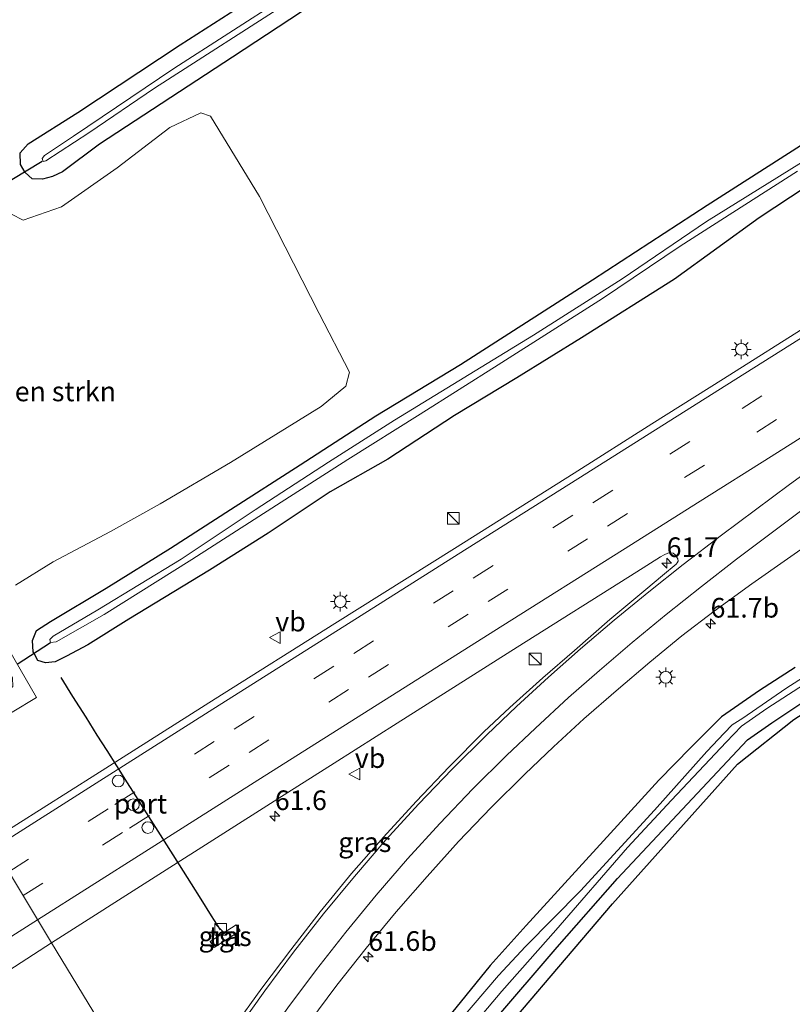
# Model space of a CAD drawing. Units: metres. Extents: x 149994 to 157238, y 488654 to 493750.
# Drawn here: x 152410 to 152509, y 490216 to 490341 of the extents above; entities that cross this region are included whole.
import ezdxf
from ezdxf.enums import TextEntityAlignment as Align

# ---------------------------------------------------------------- set-up
doc = ezdxf.new("R2010")
doc.units = ezdxf.units.M
doc.linetypes.add('VW-3-9_STREEP', pattern=[12, 3, -9])
doc.layers.get('0').update_dxf_attribs({"lineweight": 25})
for name, color, linetype, lineweight in [('B-ME-AM-KILOMETR-S-B1', 7, 'Continuous', 18), ('B-ME-GR-BOMENSTRUIKEN-GV-B6', 93, 'Continuous', 18), ('B-ME-GW-INSTEEKWATERGANG-L-B1', 10, 'Continuous', 25), ('B-ME-IE-GRASLAND-GV-B6', 93, 'Continuous', 18), ('B-ME-IE-GRONDWERKLIJN-GROND_INGERICHT-GV-B6', 253, 'Continuous', 18), ('B-ME-IE-HULPGEOMETRIE-L-B1', 53, 'Continuous', 18), ('B-ME-IE-INRICHTINGSELEMENT-S-B1', 253, 'Continuous', 18), ('B-ME-IE-MEUBILAIR_WEGMEUBILAIR-LICHTMAST-S-B1', 8, 'Continuous', 18), ('B-ME-KG-KADASTRAAL-OPNAMEDTMGRENS-L-B1', 10, 'Continuous', 25), ('B-ME-KW-DUIKER-L-B1', 10, 'Continuous', 25), ('B-ME-OG-WATER-GV-B6', 153, 'Continuous', 18), ('B-ME-VH-VERH_SOORT-BITUMEN-GV-B6', 8, 'IE-TERREINAFSCHEIDING-NATUURLIJK-HOUTWAL', 18), ('B-ME-VH-VERH_SOORT-TEGELS-GV-B6', 8, 'Continuous', 18), ('B-ME-VW-DRIP-S-B1', 8, 'Continuous', 18), ('B-ME-VW-MARKERING-39STREEP-015-L-B1', 255, 'VW-3-9_STREEP', 18), ('B-ME-VW-MARKERING-STREEP-015-L-B1', 7, 'Continuous', 18), ('B-ME-VW-MEUBILAIR_WEGMEUBILAIR-VERKEERSBORD-S-B1', 8, 'Continuous', 18), ('B-ME-VW-PORTAAL-L-B1', 10, 'Continuous', 25)]:
    doc.layers.add(name, color=color, linetype=linetype, lineweight=lineweight)
doc.styles.add('NLCS-ISO', font='NLCS-ISO.TTF')
doc.linetypes.add('IE-TERREINAFSCHEIDING-NATUURLIJK-HOUTWAL', pattern='A,7,-1.5,[67,NLCS.SHX,S=0.75,R=45,X=0,Y=0],-1.5,7,-1.5,[70,NLCS.SHX,S=0.75,R=0,X=0,Y=0],-1.5', length=20)

# ---------------------------------------------------------------- blocks, each defined once
blk = doc.blocks.new('kast')
blk.add_line((-0.75, -0.75), (0.75, 0.75))
blk.add_lwpolyline([(-0.75, 0.75), (0.75, 0.75), (0.75, -0.75), (-0.75, -0.75)], close=True)
blk = doc.blocks.new('dtb')
blk.add_circle((0, 0), 0.75)
blk = doc.blocks.new('verkeersbord')
for p, q in [((0, 0.75), (-0.75, -0.625)), ((0.75, -0.625), (0, 0.75)), ((-0.75, -0.625), (0.75, -0.625))]:
    blk.add_line(p, q)
blk = doc.blocks.new('hecto')
for p, q in [((0, 0.625), (-0.625, 0)), ((0, -0.625), (0, 0.625)), ((-0.625, 0), (0.625, 0)), ((0.625, 0), (0, -0.625))]:
    blk.add_line(p, q)
blk = doc.blocks.new('lantaarnpaal')
for p, q in [((-0.75, 0), (-1.25, 0)), ((-0.88, 0.88), (-0.53, 0.53)), ((0, 0.75), (0, 1.25)), ((0.53, 0.53), (0.88, 0.88)), ((0.75, 0), (1.25, 0)), ((-0.53, -0.53), (-0.88, -0.88)), ((0, -0.75), (0, -1.25)), ((0.53, -0.53), (0.88, -0.88))]:
    blk.add_line(p, q)
blk.add_circle((0, 0), 0.75)

msp = doc.modelspace()

# ---------------------------------------------------------------- linework, layer by layer
at = {"layer": 'B-ME-GR-BOMENSTRUIKEN-GV-B6'}
msp.add_polyline3d([(152407.583, 490317.2, -4.799), (152410.592, 490315.661, -4.613), (152415.466, 490317.369, -4.781), (152422.563, 490322.34, -4.895), (152429.238, 490327.455, -4.991), (152433.198, 490329.348, -4.973), (152434.427, 490328.912, -4.937), (152440.661, 490318.685, -4.901), (152448.298, 490303.804, -4.808), (152452.159, 490296.323, -4.685), (152451.653, 490294.541, -4.643), (152448.536, 490291.967, -4.718), (152436.975, 490284.82, -4.658), (152428.018, 490279.559, -4.418), (152421.706, 490276.03, -4.226), (152414.417, 490272.188, -4.208), (152409.614, 490269.198, -4.355)], dxfattribs=at)
at = {"layer": 'B-ME-GW-INSTEEKWATERGANG-L-B1'}
for points in [[(152451.852, 490346.059, -4.859), (152437.239, 490336.411, -4.892), (152420.295, 490325.36, -4.841), (152415.58, 490321.817, -4.826), (152414.325, 490321.219, -4.784), (152413.028, 490320.9, -4.784), (152411.728, 490320.938, -4.757), (152410.849, 490321.753, -4.721), (152410.219, 490322.757, -4.673), (152410.209, 490324.248, -4.586), (152411.201, 490325.379, -4.529), (152417.521, 490329.358, -4.595), (152430.571, 490337.977, -4.58), (152445.437, 490347.555, -4.604)], [(152444.278, 490174.213, -4.885), (152449.467, 490183.644, -4.868), (152454.658, 490191.943, -4.76), (152458.677, 490198.393, -4.73), (152463.461, 490204.99, -4.745), (152470.403, 490213.586, -4.76), (152478.608, 490223.106, -4.736), (152486.294, 490231.865, -4.721), (152495.158, 490241.336, -4.676), (152502.834, 490249.526, -4.619), (152505.949, 490251.687, -4.571), (152510.514, 490254.749, -4.622), (152523.154, 490263.203, -4.691), (152538.321, 490272.705, -4.691), (152552.048, 490281.54, -4.736), (152568.978, 490292.031, -4.787), (152587.124, 490303.051, -4.76), (152607.39, 490315.931, -4.727), (152624.954, 490326.824, -4.7), (152635.858, 490334.065, -4.817)], [(152516.397, 490323.932, -4.67), (152504.339, 490315.95, -4.679), (152493.516, 490308.148, -4.688), (152481.687, 490300.707, -4.583), (152473.452, 490295.602, -4.487), (152465.516, 490290.787, -4.538), (152457.033, 490285.262, -4.517), (152449.687, 490281.09, -4.529), (152441.795, 490275.808, -4.43), (152434.325, 490271.103, -4.268), (152424.014, 490264.863, -4.256), (152418.811, 490261.604, -4.259), (152416.098, 490260.155, -4.292), (152414.64, 490259.452, -4.451), (152413.425, 490259.305, -4.496), (152412.438, 490259.605, -4.517), (152411.964, 490260.502, -4.553), (152411.84, 490260.737, -4.562), (152411.781, 490262.165, -4.595), (152412.287, 490263.45, -4.58), (152414.067, 490264.594, -4.52), (152421.146, 490268.823, -4.448), (152429.353, 490273.905, -4.496), (152436.978, 490278.822, -4.67), (152445.871, 490284.519, -4.721), (152455.505, 490290.751, -4.559), (152466.295, 490297.289, -4.601), (152483.095, 490308.079, -4.67), (152497.694, 490317.558, -4.658), (152510.662, 490325.842, -4.646)], [(152508.889, 490258.744, -4.793), (152504.361, 490255.813, -4.73), (152499.505, 490252.457, -4.697), (152495.605, 490248.556, -4.634), (152491.535, 490244.363, -4.667), (152485.393, 490237.643, -4.724), (152474.636, 490225.865, -4.844), (152470.066, 490220.779, -4.859), (152465.151, 490214.735, -4.847), (152460.654, 490209.375, -4.865), (152454.357, 490200.717, -4.781), (152450.374, 490194.875, -4.742), (152446.107, 490187.772, -4.742), (152441.317, 490179.084, -4.924)]]:
    msp.add_polyline3d(points, dxfattribs=at)
at = {"layer": 'B-ME-IE-GRASLAND-GV-B6'}
for points in [[(152445.437, 490347.555, -4.604), (152430.571, 490337.977, -4.58), (152417.521, 490329.358, -4.595), (152411.201, 490325.379, -4.529), (152410.209, 490324.248, -4.586), (152410.219, 490322.757, -4.673), (152410.849, 490321.753, -4.721), (152411.728, 490320.938, -4.757), (152413.028, 490320.9, -4.784), (152414.325, 490321.219, -4.784), (152415.58, 490321.817, -4.826), (152420.295, 490325.36, -4.841), (152437.239, 490336.411, -4.892), (152451.852, 490346.059, -4.859)], [(152451.852, 490346.059, -4.859), (152437.239, 490336.411, -4.892), (152420.295, 490325.36, -4.841), (152415.58, 490321.817, -4.826), (152414.325, 490321.219, -4.784), (152413.028, 490320.9, -4.784), (152411.728, 490320.938, -4.757), (152410.849, 490321.753, -4.721), (152410.219, 490322.757, -4.673), (152410.209, 490324.248, -4.586), (152411.201, 490325.379, -4.529), (152417.521, 490329.358, -4.595), (152430.571, 490337.977, -4.58), (152445.437, 490347.555, -4.604)], [(152443.756, 490344.028, -5.834), (152429.77, 490334.982, -5.834), (152416.976, 490326.371, -5.834), (152413.3, 490323.893, -5.834), (152412.993, 490323.52, -5.834), (152413.124, 490323.157, -5.834), (152413.475, 490323.214, -5.834), (152418.96, 490326.782, -5.834), (152427.309, 490332.489, -5.834), (152445.158, 490343.978, -5.834)], [(152409.614, 490269.198, -4.355), (152414.417, 490272.188, -4.208), (152421.706, 490276.03, -4.226), (152428.018, 490279.559, -4.418), (152436.975, 490284.82, -4.658), (152448.536, 490291.967, -4.718), (152451.653, 490294.541, -4.643), (152452.159, 490296.323, -4.685), (152448.298, 490303.804, -4.808), (152440.661, 490318.685, -4.901), (152434.427, 490328.912, -4.937), (152433.198, 490329.348, -4.973), (152429.238, 490327.455, -4.991), (152422.563, 490322.34, -4.895), (152415.466, 490317.369, -4.781), (152410.592, 490315.661, -4.613), (152407.583, 490317.2, -4.799)], [(152510.662, 490325.842, -4.646), (152497.694, 490317.558, -4.658), (152483.095, 490308.079, -4.67), (152466.295, 490297.289, -4.601), (152455.505, 490290.751, -4.559), (152445.871, 490284.519, -4.721), (152436.978, 490278.822, -4.67), (152429.353, 490273.905, -4.496), (152421.146, 490268.823, -4.448), (152414.067, 490264.594, -4.52), (152412.287, 490263.45, -4.58), (152411.781, 490262.165, -4.595), (152411.84, 490260.737, -4.562), (152411.964, 490260.502, -4.553), (152412.438, 490259.605, -4.517), (152413.425, 490259.305, -4.496), (152414.64, 490259.452, -4.451), (152416.098, 490260.155, -4.292), (152418.811, 490261.604, -4.259), (152424.014, 490264.863, -4.256), (152434.325, 490271.103, -4.268), (152441.795, 490275.808, -4.43), (152449.687, 490281.09, -4.529), (152457.033, 490285.262, -4.517), (152465.516, 490290.787, -4.538), (152473.452, 490295.602, -4.487), (152481.687, 490300.707, -4.583), (152493.516, 490308.148, -4.688), (152504.339, 490315.95, -4.679), (152516.397, 490323.932, -4.67)], [(152516.397, 490323.932, -4.67), (152504.339, 490315.95, -4.679), (152493.516, 490308.148, -4.688), (152481.687, 490300.707, -4.583), (152473.452, 490295.602, -4.487), (152465.516, 490290.787, -4.538), (152457.033, 490285.262, -4.517), (152449.687, 490281.09, -4.529), (152441.795, 490275.808, -4.43), (152434.325, 490271.103, -4.268), (152424.014, 490264.863, -4.256), (152418.811, 490261.604, -4.259), (152416.098, 490260.155, -4.292), (152414.64, 490259.452, -4.451), (152413.425, 490259.305, -4.496), (152412.438, 490259.605, -4.517), (152411.964, 490260.502, -4.553), (152411.84, 490260.737, -4.562), (152411.781, 490262.165, -4.595), (152412.287, 490263.45, -4.58), (152414.067, 490264.594, -4.52), (152421.146, 490268.823, -4.448), (152429.353, 490273.905, -4.496), (152436.978, 490278.822, -4.67), (152445.871, 490284.519, -4.721), (152455.505, 490290.751, -4.559), (152466.295, 490297.289, -4.601), (152483.095, 490308.079, -4.67), (152497.694, 490317.558, -4.658), (152510.662, 490325.842, -4.646)], [(152512.191, 490324.546, -5.617), (152497.592, 490315.495, -5.617), (152486.864, 490308.21, -5.617), (152475.583, 490301.043, -5.617), (152457.876, 490290.213, -5.617), (152449.474, 490284.848, -5.617), (152440.119, 490278.8, -5.617), (152430.703, 490272.536, -5.617), (152420.075, 490266.075, -5.617), (152414.394, 490262.727, -5.617), (152413.982, 490262.27, -5.617), (152414.065, 490261.906, -5.617), (152414.789, 490261.972, -5.617), (152420.89, 490265.467, -5.617), (152432.039, 490272.493, -5.617), (152442.824, 490279.408, -5.617), (152451.949, 490285.19, -5.617), (152461.131, 490290.969, -5.617), (152471.085, 490297.265, -5.617), (152484.351, 490305.698, -5.617), (152494.249, 490312.354, -5.617), (152509.193, 490321.91, -5.617)], [(152511.1913, 490302.6847, -2.3608), (152499.78, 490295.4747, -2.3885), (152490.6636, 490289.7257, -2.4173), (152480.7431, 490283.4782, -2.4553), (152465.5135, 490273.8838, -2.5475), (152450.2703, 490264.3117, -2.6877), (152435.043, 490254.724, -2.7489), (152419.8322, 490245.1205, -2.7963), (152406.3724, 490236.6035, -2.8143)], [(152446.9488, 490213.4754, -3.5657), (152450.5464, 490218.2768, -3.5262), (152454.2583, 490222.9904, -3.5215), (152458.0796, 490227.6159, -3.5314), (152462.0216, 490232.139, -3.5089), (152466.0419, 490236.5924, -3.4895), (152470.1969, 490240.9202, -3.4504), (152474.457, 490245.145, -3.4065), (152478.1227, 490248.6469, -3.3665), (152481.99, 490252.1775, -3.3427), (152486.094, 490255.7586, -3.3236), (152490.4103, 490259.4103, -3.2721), (152494.4831, 490262.7486, -3.1749), (152498.5795, 490265.8978, -3.1271), (152503.3682, 490269.3819, -3.1404), (152512.4719, 490275.7478, -3.0918)], [(152414.1938, 490223.6783, -3.1906), (152427.8503, 490232.3758, -3.1697), (152443.0004, 490241.9866, -3.1142), (152450.1685, 490246.5282, -3.0766), (152458.226, 490251.6333, -3.0344), (152473.5058, 490261.2969, -2.8874), (152488.7373, 490270.9223, -2.814), (152491.7606, 490272.8223, -2.7775), (152492.2035, 490273.0777, -2.7678), (152492.6792, 490273.2613, -2.7662), (152493.0205, 490273.3299, -2.7622), (152493.3631, 490273.2942, -2.7498), (152493.6161, 490273.0756, -2.7492), (152493.8091, 490272.813, -2.7577), (152493.9477, 490272.546, -2.7673), (152493.991, 490272.282, -2.7806), (152493.8871, 490272.0596, -2.7886), (152493.7323, 490271.8838, -2.7936), (152492.0257, 490270.4167, -2.8441), (152489.8641, 490268.656, -2.8843), (152485.3053, 490264.823, -2.9383), (152480.784, 490260.9097, -2.9326), (152476.7647, 490257.4248, -3.0037), (152472.552, 490253.6297, -3.0513), (152469.2674, 490250.525, -3.1058), (152464.8336, 490246.0977, -3.187), (152460.6242, 490241.6658, -3.2608), (152456.4625, 490237.1237, -3.3176), (152452.4057, 490232.5012, -3.3595), (152448.424, 490227.6425, -3.3704), (152444.6555, 490222.7744, -3.3736), (152440.9803, 490217.8969, -3.4161), (152437.3829, 490212.8774, -3.4479)], [(152336.217, 490210.138, -4.588), (152349.729, 490218.486, -4.567), (152362.324, 490226.667, -4.561), (152375.657, 490234.927, -4.582), (152393.18, 490245.993, -4.615), (152402.26, 490251.506, -4.567), (152407.33, 490254.786, -4.579), (152409.253, 490256.312, -4.519), (152409.205, 490257.389, -4.531), (152408.579, 490258.296, -4.525), (152408.292, 490258.712, -4.522), (152407.157, 490259.633, -4.642), (152405.336, 490258.981, -4.729), (152407.415, 490263.234, -4.663), (152412.261, 490254.926, -4.402), (152399.824, 490247.425, -4.486), (152406.3724, 490236.6035, -2.8143), (152389.4183, 490225.8287, -2.8044), (152374.2779, 490216.1501, -2.7472), (152359.1049, 490206.4635, -2.7667)], [(152399.824, 490247.425, -4.486), (152412.261, 490254.926, -4.402), (152407.415, 490263.234, -4.663)], [(152516.119, 490261.423, -5.759), (152507.704, 490256.032, -5.759), (152502.23, 490252.277, -5.759), (152500.9, 490251.415, -5.759), (152499.845, 490250.383, -5.759), (152497.663, 490248.042, -5.759), (152490.971, 490240.562, -5.759), (152481.55, 490230.311, -5.759), (152474.563, 490223.211, -5.759), (152471.132, 490219.509, -5.759), (152464.679, 490211.955, -5.759), (152460.256, 490206.27, -5.759), (152457.336, 490202.036, -5.759), (152453.674, 490196.149, -5.759), (152449.998, 490190.613, -5.759), (152445.979, 490184.156, -5.759), (152442.666, 490178.277, -5.759), (152442.236, 490177.576, -5.77)], [(152442.236, 490177.576, -5.77), (152441.317, 490179.084, -4.924), (152446.107, 490187.772, -4.742), (152450.374, 490194.875, -4.742), (152454.357, 490200.717, -4.781), (152460.654, 490209.375, -4.865), (152465.151, 490214.735, -4.847), (152470.066, 490220.779, -4.859), (152474.636, 490225.865, -4.844), (152485.393, 490237.643, -4.724), (152491.535, 490244.363, -4.667), (152495.605, 490248.556, -4.634), (152499.505, 490252.457, -4.697), (152504.361, 490255.813, -4.73), (152508.889, 490258.744, -4.793)], [(152464.929, 490209.658, -5.765), (152471.544, 490217.535, -5.765), (152478.402, 490225.287, -5.765), (152487.561, 490235.803, -5.765), (152493.14, 490241.842, -5.765), (152500.097, 490249.222, -5.765), (152502.06, 490251.275, -5.765), (152505.288, 490253.508, -5.765), (152512.711, 490258.285, -5.765)], [(152508.889, 490258.744, -4.793), (152504.361, 490255.813, -4.73), (152499.505, 490252.457, -4.697), (152495.605, 490248.556, -4.634), (152491.535, 490244.363, -4.667), (152485.393, 490237.643, -4.724), (152474.636, 490225.865, -4.844), (152470.066, 490220.779, -4.859), (152465.151, 490214.735, -4.847)], [(152510.514, 490254.749, -4.622), (152505.949, 490251.687, -4.571), (152502.834, 490249.526, -4.619), (152495.158, 490241.336, -4.676), (152486.294, 490231.865, -4.721), (152478.608, 490223.106, -4.736), (152470.403, 490213.586, -4.76)], [(152434.903, 490223.076, -3.745), (152438.201, 490225.214, -3.739), (152437.699, 490225.953, -3.736), (152434.403, 490223.85, -3.74), (152434.903, 490223.076, -3.745)], [(152397.8567, 490213.0894, -3.2003), (152414.1938, 490223.6783, -3.1906), (152428.7874, 490199.6507, -3.4715)], [(152428.7874, 490199.6507, -3.4715), (152414.1938, 490223.6783, -3.1906)]]:
    msp.add_polyline3d(points, dxfattribs=at)
at = {"layer": 'B-ME-IE-GRONDWERKLIJN-GROND_INGERICHT-GV-B6'}
msp.add_polyline3d([(152508.754, 490252.103, -4.757), (152501.573, 490246.407, -4.766), (152485.658, 490228.634, -4.778), (152467.355, 490207.186, -4.793), (152454.47, 490188.543, -4.769), (152445.307, 490172.535, -4.882), (152444.278, 490174.213, -4.885), (152449.467, 490183.644, -4.868), (152454.658, 490191.943, -4.76), (152458.677, 490198.393, -4.73), (152463.461, 490204.99, -4.745), (152470.403, 490213.586, -4.76), (152478.608, 490223.106, -4.736), (152486.294, 490231.865, -4.721), (152495.158, 490241.336, -4.676), (152502.834, 490249.526, -4.619), (152505.949, 490251.687, -4.571), (152510.514, 490254.749, -4.622)], dxfattribs=at)
at = {"layer": 'B-ME-IE-HULPGEOMETRIE-L-B1'}
msp.add_polyline3d([(152445.307, 490172.535, -4.882), (152444.278, 490174.213, -4.885), (152443.323, 490175.77, -5.767), (152442.236, 490177.576, -5.77), (152441.317, 490179.084, -4.924), (152439.021, 490182.853, -4.741), (152436.684, 490186.689, -3.796), (152433.2199, 490192.3751, -3.603), (152428.7874, 490199.6507, -3.4715), (152414.1938, 490223.6783, -3.1906), (152406.3724, 490236.6035, -2.8143), (152399.824, 490247.425, -4.486), (152412.261, 490254.926, -4.402), (152407.415, 490263.234, -4.663), (152394.392, 490256.32, -4.603), (152371.082, 490294.336, -4.897), (152370.194, 490295.784, -5.659), (152369.726, 490296.588, -5.659), (152368.7, 490298.28, -4.534), (152359.3373, 490313.6544, -3.2207), (152352.7223, 490324.5123, -3.492), (152344.1116, 490338.6458, -3.5542), (152339.8352, 490345.665, -3.79)], dxfattribs=at)
at = {"layer": 'B-ME-KG-KADASTRAAL-OPNAMEDTMGRENS-L-B1'}
msp.add_polyline3d([(152445.307, 490172.535, -4.882), (152454.47, 490188.543, -4.769), (152467.355, 490207.186, -4.793), (152485.658, 490228.634, -4.778), (152501.573, 490246.407, -4.766), (152508.754, 490252.103, -4.757), (152538.798, 490271.409, -4.82), (152582.694, 490299.062, -4.817), (152619.292, 490321.813, -4.781), (152636.698, 490332.749, -4.784), (152676.571, 490357.8, -4.775), (152747.461, 490403.356, -4.799)], dxfattribs=at)
at = {"layer": 'B-ME-KW-DUIKER-L-B1'}
for p, q in [((152406.124, 490319.057, -5.651), (152413.016, 490323.163, -5.651)), ((152409.7999, 490259.1454, -5.4921), (152414.065, 490261.906, -5.537))]:
    msp.add_line(p, q, dxfattribs=at)
at = {"layer": 'B-ME-OG-WATER-GV-B6'}
for points in [[(152445.158, 490343.978, -5.834), (152427.309, 490332.489, -5.834), (152418.96, 490326.782, -5.834), (152413.475, 490323.214, -5.834), (152413.124, 490323.157, -5.834), (152412.993, 490323.52, -5.834), (152413.3, 490323.893, -5.834), (152416.976, 490326.371, -5.834), (152429.77, 490334.982, -5.834), (152443.756, 490344.028, -5.834)], [(152509.193, 490321.91, -5.617), (152494.249, 490312.354, -5.617), (152484.351, 490305.698, -5.617), (152471.085, 490297.265, -5.617), (152461.131, 490290.969, -5.617), (152451.949, 490285.19, -5.617), (152442.824, 490279.408, -5.617), (152432.039, 490272.493, -5.617), (152420.89, 490265.467, -5.617), (152414.789, 490261.972, -5.617), (152414.065, 490261.906, -5.617), (152413.982, 490262.27, -5.617), (152414.394, 490262.727, -5.617), (152420.075, 490266.075, -5.617), (152430.703, 490272.536, -5.617), (152440.119, 490278.8, -5.617), (152449.474, 490284.848, -5.617), (152457.876, 490290.213, -5.617), (152475.583, 490301.043, -5.617), (152486.864, 490308.21, -5.617), (152497.592, 490315.495, -5.617), (152512.191, 490324.546, -5.617)], [(152464.679, 490211.955, -5.759), (152471.132, 490219.509, -5.759), (152474.563, 490223.211, -5.759), (152481.55, 490230.311, -5.759), (152490.971, 490240.562, -5.759), (152497.663, 490248.042, -5.759), (152499.845, 490250.383, -5.759), (152500.9, 490251.415, -5.759), (152502.23, 490252.277, -5.759), (152507.704, 490256.032, -5.759), (152516.119, 490261.423, -5.759)], [(152512.711, 490258.285, -5.765), (152505.288, 490253.508, -5.765), (152502.06, 490251.275, -5.765), (152500.097, 490249.222, -5.765), (152493.14, 490241.842, -5.765), (152487.561, 490235.803, -5.765), (152478.402, 490225.287, -5.765), (152471.544, 490217.535, -5.765), (152464.929, 490209.658, -5.765)]]:
    msp.add_polyline3d(points, dxfattribs=at)
at = {"layer": 'B-ME-VH-VERH_SOORT-BITUMEN-GV-B6'}
for points in [[(152437.3829, 490212.8774, -3.4479), (152440.9803, 490217.8969, -3.4161), (152444.6555, 490222.7744, -3.3736), (152448.424, 490227.6425, -3.3704), (152452.4057, 490232.5012, -3.3595), (152456.4625, 490237.1237, -3.3176), (152460.6242, 490241.6658, -3.2608), (152464.8336, 490246.0977, -3.187), (152469.2674, 490250.525, -3.1058), (152472.552, 490253.6297, -3.0513), (152476.7647, 490257.4248, -3.0037), (152480.784, 490260.9097, -2.9326), (152485.3053, 490264.823, -2.9383), (152489.8641, 490268.656, -2.8843), (152492.0257, 490270.4167, -2.8441), (152493.7323, 490271.8838, -2.7936), (152493.8871, 490272.0596, -2.7886), (152493.991, 490272.282, -2.7806), (152493.9477, 490272.546, -2.7673), (152493.8091, 490272.813, -2.7577), (152493.6161, 490273.0756, -2.7492), (152493.3631, 490273.2942, -2.7498), (152493.0205, 490273.3299, -2.7622), (152492.6792, 490273.2613, -2.7662), (152492.2035, 490273.0777, -2.7678), (152491.7606, 490272.8223, -2.7775), (152488.7373, 490270.9223, -2.814), (152473.5058, 490261.2969, -2.8874), (152458.226, 490251.6333, -3.0344), (152450.1685, 490246.5282, -3.0766), (152443.0004, 490241.9866, -3.1142), (152427.8503, 490232.3758, -3.1697), (152414.1938, 490223.6783, -3.1906), (152406.3724, 490236.6035, -2.8143), (152419.8322, 490245.1205, -2.7963), (152435.043, 490254.724, -2.7489), (152450.2703, 490264.3117, -2.6877), (152465.5135, 490273.8838, -2.5475), (152480.7431, 490283.4782, -2.4553), (152490.6636, 490289.7257, -2.4173), (152499.78, 490295.4747, -2.3885), (152511.1913, 490302.6847, -2.3608)], [(152512.4719, 490275.7478, -3.0918), (152503.3682, 490269.3819, -3.1404), (152498.5795, 490265.8978, -3.1271), (152494.4831, 490262.7486, -3.1749), (152490.4103, 490259.4103, -3.2721), (152486.094, 490255.7586, -3.3236), (152481.99, 490252.1775, -3.3427), (152478.1227, 490248.6469, -3.3665), (152474.457, 490245.145, -3.4065), (152470.1969, 490240.9202, -3.4504), (152466.0419, 490236.5924, -3.4895), (152462.0216, 490232.139, -3.5089), (152458.0796, 490227.6159, -3.5314), (152454.2583, 490222.9904, -3.5215), (152450.5464, 490218.2768, -3.5262), (152446.9488, 490213.4754, -3.5657)], [(152406.3724, 490236.6035, -2.8143), (152414.1938, 490223.6783, -3.1906), (152397.8567, 490213.0894, -3.2003), (152382.4442, 490203.3273, -3.1293), (152367.2918, 490193.6439, -3.1374), (152352.1004, 490183.9182, -3.1594), (152337.0051, 490174.2264, -3.2144), (152322.0615, 490164.5211, -3.295), (152306.9666, 490154.6213, -3.2651), (152291.804, 490144.7321, -3.2543), (152276.4487, 490135.0356, -3.3229)]]:
    msp.add_polyline3d(points, dxfattribs=at)
at = {"layer": 'B-ME-VH-VERH_SOORT-TEGELS-GV-B6'}
msp.add_polyline3d([(152434.903, 490223.076, -3.745), (152434.403, 490223.85, -3.74), (152437.699, 490225.953, -3.736), (152438.201, 490225.214, -3.739), (152434.903, 490223.076, -3.745)], dxfattribs=at)
at = {"layer": 'B-ME-VW-MARKERING-39STREEP-015-L-B1'}
for points in [[(152408.7325, 490232.7034, -2.8732), (152422.2463, 490241.276, -2.8536), (152437.455, 490250.8954, -2.7887), (152452.6734, 490260.5031, -2.7276), (152467.8969, 490270.1043, -2.5911), (152483.1236, 490279.7, -2.5141), (152492.9327, 490285.8837, -2.4558), (152502.1374, 490291.6898, -2.428), (152513.575, 490298.9103, -2.4049), (152528.795, 490308.5174, -2.4138), (152544.0166, 490318.1261, -2.5143), (152559.2362, 490327.7422, -2.5363), (152574.45, 490337.3549, -2.5125), (152589.6866, 490346.9886, -2.5249), (152605.7566, 490357.1623, -2.5763), (152620.9608, 490366.7874, -2.5862), (152636.1539, 490376.4147, -2.5994), (152651.3548, 490386.0578, -2.5771), (152666.5547, 490395.6991, -2.5157), (152681.7506, 490405.3401, -2.5207), (152696.9344, 490414.9847, -2.4917), (152712.1308, 490424.6431, -2.4837), (152728.3642, 490434.9505, -2.5026)], [(152410.5604, 490229.6825, -2.9579), (152424.1364, 490238.2857, -2.9375), (152439.3458, 490247.9033, -2.8774), (152454.5647, 490257.5086, -2.8014), (152469.7855, 490267.1137, -2.6803), (152485.0081, 490276.7153, -2.5956), (152494.819, 490282.9014, -2.5379), (152504.0033, 490288.6929, -2.5047), (152515.4595, 490295.9178, -2.4825), (152530.6838, 490305.5203, -2.4899), (152545.9063, 490315.1366, -2.6012), (152561.1237, 490324.7502, -2.6399), (152576.3442, 490334.3661, -2.5995), (152591.5581, 490343.9923, -2.6186), (152607.6439, 490354.1765, -2.6636), (152622.8507, 490363.806, -2.6797), (152638.0541, 490373.4332, -2.6827), (152653.2586, 490383.0654, -2.6507), (152668.4587, 490392.701, -2.6022), (152683.6566, 490402.3406, -2.6094), (152698.8495, 490411.9833, -2.5753), (152714.0452, 490421.6328, -2.5676), (152730.2082, 490431.8979, -2.5853)], [(152112.8931, 490040.56, -2.4821), (152120.2873, 490045.13, -2.4782), (152135.5676, 490054.6454, -2.59), (152150.8485, 490064.1863, -2.7797), (152166.1151, 490073.7386, -2.9452), (152181.3707, 490083.3281, -3.0121), (152196.6041, 490092.9482, -3.0205), (152211.8087, 490102.5754, -3.0279), (152227.0245, 490112.2308, -3.0779), (152242.217, 490121.9102, -3.0812), (152257.3861, 490131.6138, -3.0607), (152272.5482, 490141.3434, -3.0748), (152287.6872, 490151.0804, -3.0187), (152302.8246, 490160.8146, -3.0176), (152317.9653, 490170.5483, -3.0403), (152333.1042, 490180.2578, -2.9716), (152348.2606, 490189.9697, -2.9169), (152363.4229, 490199.6616, -2.9081), (152378.5826, 490209.3451, -2.8903), (152393.7583, 490219.0112, -2.9476), (152410.5604, 490229.6825, -2.9579)]]:
    msp.add_polyline3d(points, dxfattribs=at)
at = {"layer": 'B-ME-VW-MARKERING-STREEP-015-L-B1'}
for points in [[(152406.8764, 490235.7706, -2.7854), (152420.3252, 490244.3108, -2.7732), (152435.5388, 490253.928, -2.7083), (152450.7595, 490263.5364, -2.644), (152465.9805, 490273.1429, -2.5112), (152481.2052, 490282.7445, -2.4245), (152491.1048, 490288.977, -2.3803), (152500.212, 490294.7101, -2.3489), (152511.6722, 490301.9234, -2.3259), (152526.8903, 490311.5365, -2.3334), (152542.1084, 490321.1489, -2.4238), (152557.3284, 490330.7595, -2.4507), (152572.5428, 490340.3782, -2.4305), (152587.7507, 490350.0071, -2.4524), (152603.8351, 490360.1861, -2.4964), (152619.0418, 490369.8184, -2.5063), (152634.2404, 490379.4427, -2.521), (152649.4385, 490389.0791, -2.4994), (152664.6289, 490398.716, -2.4424), (152679.8204, 490408.3649, -2.4368), (152695.0242, 490418.0177, -2.418), (152710.2049, 490427.6564, -2.411), (152726.5055, 490438.0274, -2.4297)], [(152412.4194, 490226.6105, -3.0434), (152426.0581, 490235.2592, -3.0215), (152441.2605, 490244.8802, -2.9586), (152456.4687, 490254.4857, -2.8788), (152471.6894, 490264.084, -2.7525), (152486.917, 490273.6703, -2.6741), (152496.7903, 490279.8901, -2.6237), (152505.8417, 490285.5974, -2.5957), (152517.3758, 490292.8799, -2.566), (152532.6051, 490302.4861, -2.581), (152547.8217, 490312.0933, -2.6942), (152563.0459, 490321.7122, -2.7479), (152578.2663, 490331.3332, -2.7058), (152593.1191, 490340.7249, -2.6931)], [(152519.225, 490290.0579, -2.6681), (152508.1922, 490282.0303, -2.7223), (152499.5353, 490275.5726, -2.7867), (152494.6495, 490271.8378, -2.8084), (152490.2734, 490268.3624, -2.8435), (152485.8708, 490264.7312, -2.8865), (152481.5742, 490261.0986, -2.9051), (152477.5045, 490257.5135, -2.9596), (152473.4287, 490253.7478, -3.0243), (152469.6303, 490250.1403, -3.099), (152465.2165, 490245.7733, -3.1719), (152460.9413, 490241.3149, -3.2269), (152456.7883, 490236.7726, -3.2816), (152452.7685, 490232.1356, -3.3136), (152448.8313, 490227.3615, -3.3209), (152445.0271, 490222.4866, -3.3348), (152441.3579, 490217.5712, -3.3819), (152437.7722, 490212.5591, -3.4168), (152434.3131, 490207.4274, -3.4438), (152430.9972, 490202.1811, -3.4567), (152429.1229, 490199.0999, -3.4537)], [(152431.3098, 490195.5104, -3.5093), (152434.1111, 490200.2815, -3.5074), (152437.375, 490205.4438, -3.4975), (152440.7784, 490210.4777, -3.4782), (152444.2766, 490215.3978, -3.4591), (152447.9434, 490220.2966, -3.4188), (152451.666, 490225.0439, -3.4046), (152455.5299, 490229.7437, -3.3931), (152459.5395, 490234.3568, -3.3729), (152463.6335, 490238.8702, -3.3441), (152467.8476, 490243.2612, -3.2973), (152472.1337, 490247.5115, -3.2412), (152475.8319, 490251.0161, -3.1862), (152480.0503, 490254.899, -3.1357), (152483.9633, 490258.3615, -3.0945), (152488.1502, 490261.9226, -3.0676), (152492.4762, 490265.4552, -3.0099), (152496.9557, 490269.022, -2.9549), (152501.4514, 490272.5227, -2.9283), (152510.0913, 490279.0153, -2.863)], [(152114.7724, 490037.5179, -2.5729), (152122.17, 490042.106, -2.5723), (152137.4547, 490051.6107, -2.684), (152152.7463, 490061.1522, -2.8763), (152168.003, 490070.7127, -3.0459), (152183.2623, 490080.2935, -3.1054), (152198.5102, 490089.9156, -3.1139), (152213.7326, 490099.5477, -3.1225), (152228.938, 490109.1922, -3.1656), (152244.155, 490118.8946, -3.1733), (152259.3196, 490128.604, -3.1523), (152274.4796, 490138.3278, -3.1665), (152289.634, 490148.08, -3.1107), (152304.7566, 490157.8223, -3.1131), (152319.891, 490167.5487, -3.1362), (152335.0341, 490177.2563, -3.0604), (152350.18, 490186.9574, -3.0109), (152365.3423, 490196.6416, -2.9886), (152380.508, 490206.311, -2.9843), (152395.687, 490215.9763, -3.0403), (152412.4194, 490226.6105, -3.0434)]]:
    msp.add_polyline3d(points, dxfattribs=at)
at = {"layer": 'B-ME-VW-PORTAAL-L-B1'}
msp.add_polyline3d([(152415.3749, 490257.4396, 3.286), (152416.88, 490255.045, 3.3923), (152418.5376, 490252.4058, 3.4665), (152419.9796, 490250.1196, 3.506), (152421.2175, 490248.1615, 3.5281), (152422.4599, 490246.1984, 3.5476), (152423.8297, 490244.037, 3.5657), (152424.8739, 490242.3878, 3.5701), (152426.2344, 490240.2387, 3.5712), (152428.006, 490237.4391, 3.5603), (152429.3238, 490235.3567, 3.5473), (152430.4318, 490233.6048, 3.5332), (152431.9538, 490231.1939, 3.4836), (152433.1841, 490229.2432, 3.4321), (152434.5332, 490227.1117, 3.3742), (152435.6563, 490225.3424, 3.325)], dxfattribs=at)

# ---------------------------------------------------------------- block references
at = {"layer": 'B-ME-AM-KILOMETR-S-B1', "rotation": 90}
for p in [(152492.5394, 490272.0051, -2.7298), (152498.1297, 490264.2981, -3.088), (152442.631, 490239.7949, -3.072), (152454.5265, 490221.8729, -3.469)]:
    msp.add_blockref('hecto', p, dxfattribs=at)
at = {"layer": 'B-ME-IE-INRICHTINGSELEMENT-S-B1', "rotation": 90}
for p in [(152465.3648, 490277.7166, -1.497), (152475.793, 490259.816, -2.315), (152435.7334, 490225.397, -2.127)]:
    msp.add_blockref('kast', p, dxfattribs=at)
at = {"layer": 'B-ME-IE-MEUBILAIR_WEGMEUBILAIR-LICHTMAST-S-B1', "rotation": 90}
for p in [(152502.0426, 490299.2191, -2.373), (152450.9727, 490267.1151, -2.639), (152492.4185, 490257.4824, -3.29)]:
    msp.add_blockref('lantaarnpaal', p, dxfattribs=at)
at = {"layer": 'B-ME-VW-DRIP-S-B1', "rotation": 90}
for p in [(152422.677, 490244.271, 5.081), (152424.597, 490241.248, 5.1269), (152426.456, 490238.348, 5.0125)]:
    msp.add_blockref('dtb', p, dxfattribs=at)
at = {"layer": 'B-ME-VW-MEUBILAIR_WEGMEUBILAIR-VERKEERSBORD-S-B1', "rotation": 90}
for p in [(152442.685, 490262.533, 2.5), (152452.823, 490245.16, -3.134)]:
    msp.add_blockref('verkeersbord', p, dxfattribs=at)

# ---------------------------------------------------------------- texts
at = {"layer": 'B-ME-AM-KILOMETR-S-B1', "ltscale": 0.2, "style": 'NLCS-ISO'}
for s, p in [('61.7', (152492.5394, 490272.0051, -2.7298)), ('61.7b', (152498.1297, 490264.2981, -3.088)), ('61.6', (152442.631, 490239.7949, -3.072)), ('61.6b', (152454.5265, 490221.8729, -3.469))]:
    msp.add_text(s, height=2.5, dxfattribs=at).set_placement(p, align=Align.BOTTOM_LEFT)
at = {"layer": 'B-ME-GR-BOMENSTRUIKEN-GV-B6', "ltscale": 0.2, "style": 'NLCS-ISO'}
msp.add_text('bmn en strkn', height=2.5, dxfattribs=at).set_placement((152411.8975, 490293.8683), align=Align.MIDDLE_CENTER)
at = {"layer": 'B-ME-IE-GRASLAND-GV-B6', "ltscale": 0.2, "style": 'NLCS-ISO'}
for p in [(152454.0924, 490236.4903), (152436.302, 490224.5145)]:
    msp.add_text('gras', height=2.5, dxfattribs=at).set_placement(p, align=Align.MIDDLE_CENTER)
at = {"layer": 'B-ME-VH-VERH_SOORT-TEGELS-GV-B6', "ltscale": 0.2, "style": 'NLCS-ISO'}
msp.add_text('tgl', height=2.5, dxfattribs=at).set_placement((152436.2972, 490224.5194), align=Align.MIDDLE_CENTER)
at = {"layer": 'B-ME-VW-MEUBILAIR_WEGMEUBILAIR-VERKEERSBORD-S-B1', "ltscale": 0.2, "style": 'NLCS-ISO'}
for p in [(152442.685, 490262.533, 2.5), (152452.823, 490245.16, -3.134)]:
    msp.add_text('vb', height=2.5, dxfattribs=at).set_placement(p, align=Align.BOTTOM_LEFT)
at = {"layer": 'B-ME-VW-PORTAAL-L-B1', "ltscale": 0.2, "style": 'NLCS-ISO'}
msp.add_text('port', height=2.5, dxfattribs=at).set_placement((152425.5083, 490241.3864), align=Align.MIDDLE_CENTER)

doc.saveas('drawing.dxf')
